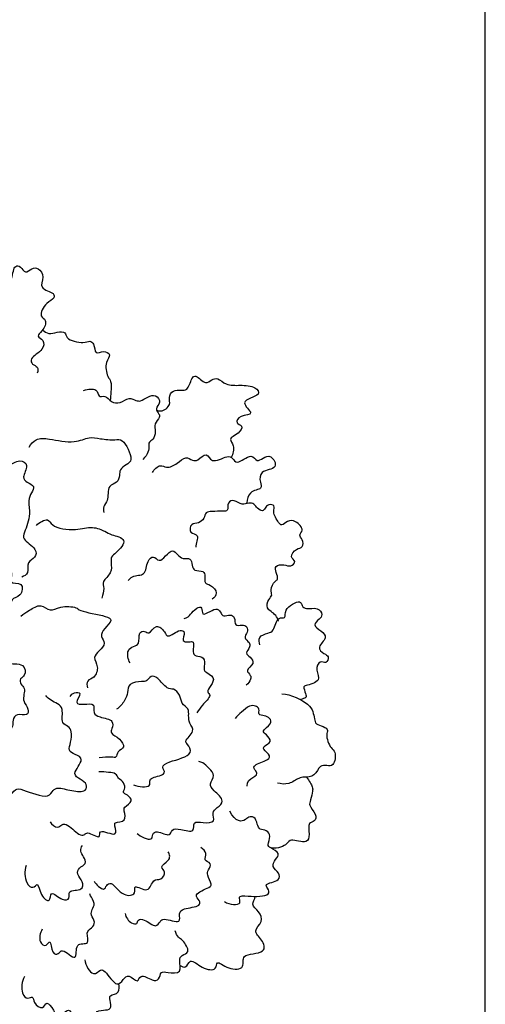
# Model space of a CAD drawing. Units: feet. Extents: x 0 to 100, y -10 to 132.
# Drawn here: x 81 to 100, y 20 to 61 of the extents above; entities that cross this region are included whole.
import ezdxf

# ---------------------------------------------------------------- set-up
doc = ezdxf.new("R2010")
doc.units = ezdxf.units.FT
doc.header["$MEASUREMENT"] = 0
doc.layers.add('2D$AG-PLANTS', color=7, linetype='Continuous', true_color=0x66ccff)
doc.layers.add('2D$X-VPRT', color=7, linetype='Continuous', true_color=0xfb02ff)

msp = doc.modelspace()

# ---------------------------------------------------------------- linework, layer by layer
at = {"layer": '2D$AG-PLANTS'}
for points, knots in [([(78.708, 48.408), (78.78, 48.434), (78.969, 48.436), (79.052, 48.581), (79.011, 48.873), (79.018, 49.256), (79.353, 49.288), (79.43, 49.508), (79.462, 49.871), (79.756, 50.033), (80.001, 49.707), (80.241, 50.107), (80.283, 50.674), (80.595, 50.612), (80.762, 50.27), (81.031, 50.541), (81.338, 50.564), (81.59, 50.151), (81.302, 49.67), (81.988, 49.519), (81.996, 49.247), (81.621, 49.106), (81.304, 48.514), (81.713, 48.378), (81.504, 47.894), (81.21, 47.696), (81.571, 47.519), (81.544, 47.086), (80.945, 46.803), (81.036, 46.494), (81.311, 46.432), (81.299, 46.243), (81.269, 46.14)], [1.803015, 1.803015, 1.803015, 1.803015, 2.072331, 2.337613, 2.708419, 3.105549, 3.440148, 3.755623, 4.167484, 4.498854, 4.825239, 5.230465, 5.729435, 6.01317, 6.359023, 6.718792, 7.047009, 7.461341, 7.908349, 8.364936, 8.647323, 9.064715, 9.575008, 9.90113, 10.363544, 10.716027, 11.045348, 11.454268, 11.974209, 12.291045, 12.601376, 12.880715, 12.880715, 12.880715, 12.880715]), ([(81.49, 47.948), (81.564, 47.881), (81.757, 47.757), (82.07, 47.867), (82.485, 47.894), (82.436, 47.551), (83.192, 47.358), (83.45, 47.524), (83.661, 47.376), (83.666, 46.891), (84.028, 47.115), (84.391, 46.919), (84.07, 46.603), (84.18, 46), (84.371, 45.805), (84.355, 45.476), (84.327, 45.12), (84.314, 44.998)], [0, 0, 0, 0, 0.276847, 0.572553, 0.863245, 1.104323, 1.523389, 1.794465, 2.022665, 2.324682, 2.602827, 2.871557, 3.168189, 3.551974, 3.80514, 4.142423, 4.324776, 4.324776, 4.324776, 4.324776]), ([(86.254, 44.59), (86.31, 44.574), (86.534, 44.534), (86.874, 44.82), (86.732, 45.123), (86.922, 45.454), (87.265, 45.43), (87.57, 45.42), (87.692, 45.903), (87.884, 46.12), (88.31, 45.622), (88.538, 45.888), (88.816, 45.957), (89.165, 45.615), (89.739, 45.647), (90.362, 45.62), (90.669, 45.17), (89.581, 45.025), (90.434, 44.382), (89.725, 44.406), (89.51, 44.058), (89.893, 43.94), (89.683, 43.602), (89.205, 43.404), (89.525, 43.16), (89.446, 42.747), (89.372, 42.627)], [0.99217, 0.99217, 0.99217, 0.99217, 1.136914, 1.593903, 1.948472, 2.339316, 2.693256, 3.016396, 3.486661, 3.791118, 4.211901, 4.56243, 4.884877, 5.276188, 5.754318, 6.241965, 6.585239, 7.132286, 7.574783, 8.004238, 8.383066, 8.67691, 9.061191, 9.497537, 9.822864, 10.193433, 10.193433, 10.193433, 10.193433]), ([(83.2, 45.419), (83.408, 45.484), (83.811, 45.521), (83.788, 45.105), (84.123, 45.248), (84.339, 44.902), (84.744, 44.868), (85.089, 45.162), (85.385, 44.995), (85.582, 44.956), (85.884, 45.154), (86.208, 45.277), (86.474, 44.914), (86.15, 44.666), (86.372, 44.439), (86.39, 44.281), (86.132, 44.028), (86.225, 43.705), (86.13, 43.363), (85.911, 43.26), (85.954, 42.995), (85.891, 42.754), (85.678, 42.533)], [0.332944, 0.332944, 0.332944, 0.332944, 0.701968, 1.068068, 1.398933, 1.806526, 2.219476, 2.658068, 3.028334, 3.324362, 3.730184, 4.113313, 4.499981, 4.875667, 5.215683, 5.473267, 5.857425, 6.24728, 6.639739, 6.948789, 7.279654, 8.398513, 8.398513, 8.398513, 8.398513]), ([(80.935, 43.049), (81.001, 43.176), (81.211, 43.447), (81.8, 43.407), (82.808, 43.179), (83.427, 43.504), (83.89, 43.396), (84.509, 43.329), (84.852, 43.444), (85.32, 42.51), (84.982, 42.322), (84.693, 42.127), (84.72, 41.87), (84.625, 41.544), (84.237, 41.463), (84.219, 41.111), (84.222, 40.823), (84.019, 40.582), (84.035, 40.405), (84.049, 40.325)], [0, 0, 0, 0, 0.331765, 0.708606, 1.222573, 1.630729, 1.976284, 2.369983, 2.650664, 3.116429, 3.398158, 3.683565, 3.930657, 4.210278, 4.503014, 4.781994, 5.054989, 5.327985, 5.578703, 5.578703, 5.578703, 5.578703]), ([(77.681, 40.513), (77.591, 40.765), (77.671, 41.393), (78.004, 41.38), (78.257, 41.267), (78.508, 41.682), (78.696, 42.027), (79.103, 41.799), (79.322, 42.277), (79.654, 42.682), (79.916, 42.389), (80.087, 42.232), (80.521, 42.597), (80.954, 42.297), (80.602, 41.798), (80.829, 41.57), (81.193, 41.435), (81.011, 41.135), (80.859, 40.806), (81.014, 40.261), (80.744, 39.514), (80.623, 39.189), (81.252, 38.835), (81.217, 38.413), (80.801, 38.28), (80.941, 37.77), (80.714, 37.666), (80.624, 37.627)], [0, 0, 0, 0, 0.452749, 0.702121, 0.94248, 1.278766, 1.574472, 1.859272, 2.20482, 2.539084, 2.816668, 3.037795, 3.388478, 3.687764, 4.040977, 4.302832, 4.58676, 4.847491, 5.14863, 5.524888, 5.97354, 6.243399, 6.642936, 6.930136, 7.228294, 7.554886, 7.829516, 7.829516, 7.829516, 7.829516]), ([(86.075, 41.989), (86.142, 42.12), (86.407, 42.374), (86.668, 42.143), (87.13, 42.352), (87.445, 42.704), (87.752, 42.48), (87.976, 42.477), (88.36, 42.891), (88.531, 42.32), (89.188, 42.714), (89.44, 42.617), (89.599, 42.274), (90.212, 42.859), (90.44, 42.397), (90.695, 42.618), (91.054, 42.756), (91.377, 42.121), (90.542, 42.098), (90.559, 41.603), (90.694, 41.275), (90.134, 41.264), (90.027, 40.849), (90.011, 40.706), (90.01, 40.695)], [0, 0, 0, 0, 0.454745, 0.808593, 1.27808, 1.724092, 2.099777, 2.420477, 2.856842, 3.256246, 3.798265, 4.136951, 4.477278, 5.016043, 5.401275, 5.751122, 6.14509, 6.591549, 7.11435, 7.549237, 7.894941, 8.341949, 8.680635, 8.710401, 8.710401, 8.710401, 8.710401]), ([(91.349, 35.783), (91.317, 35.87), (91.18, 36.133), (90.791, 36.279), (90.909, 36.693), (91.109, 36.863), (90.972, 37.095), (91.171, 37.462), (91.353, 37.513), (91.24, 37.818), (91.168, 38.117), (91.584, 38.17), (91.84, 38.024), (92.115, 38.294), (91.779, 38.448), (92.07, 38.839), (92.38, 38.837), (92.378, 39.203), (92.154, 39.373), (92.44, 39.591), (92.07, 39.996), (91.722, 40.005), (91.476, 39.741), (91.331, 39.918), (91.072, 40.339), (91.236, 40.627), (90.9, 40.686), (90.791, 40.501), (90.681, 40.349), (90.445, 40.489), (90.337, 40.689), (90.092, 40.746), (89.812, 40.598), (89.513, 40.878), (89.178, 40.761), (89.264, 40.363), (88.992, 40.393), (88.581, 40.361), (88.289, 40.355), (88.244, 40.063), (88.019, 39.853), (87.669, 39.894), (87.596, 39.429), (88.095, 39.421), (87.877, 39.026), (87.89, 38.877)], [0.412494, 0.412494, 0.412494, 0.412494, 0.606885, 1.059271, 1.44076, 1.755355, 2.065538, 2.470993, 2.719922, 3.070623, 3.399185, 3.774409, 4.129492, 4.453836, 4.768333, 5.168503, 5.508207, 5.857482, 6.164861, 6.480142, 6.915214, 7.294704, 7.645192, 7.916336, 8.37452, 8.695867, 9.007676, 9.305109, 9.560703, 9.872512, 10.186319, 10.493699, 10.840947, 11.236257, 11.571101, 11.928952, 12.21726, 12.654322, 12.982539, 13.309713, 13.660414, 14.017663, 14.380926, 14.744189, 15.193407, 15.193407, 15.193407, 15.193407]), ([(81.234, 39.78), (81.345, 39.91), (81.751, 40.131), (81.853, 39.69), (82.901, 39.543), (83.536, 39.775), (84.109, 39.543), (84.331, 39.376), (85.11, 39.237), (84.578, 38.631), (84.342, 38.487), (84.349, 38.209), (84.397, 37.779), (83.961, 37.457), (84.077, 37.148), (84.008, 36.88), (83.97, 36.749)], [0, 0, 0, 0, 0.362357, 0.640258, 1.137692, 1.566262, 1.937948, 2.22612, 2.600055, 2.982932, 3.253842, 3.502465, 3.827792, 4.17244, 4.441456, 4.764596, 4.764596, 4.764596, 4.764596]), ([(85.059, 37.478), (85.11, 37.546), (85.304, 37.725), (85.818, 37.649), (85.825, 38.282), (86.117, 38.559), (86.359, 38.223), (86.63, 38.505), (86.921, 38.817), (87.125, 38.553), (87.343, 38.356), (87.693, 38.451), (87.738, 38.112), (87.804, 37.859), (88.225, 37.911), (88.284, 37.662), (88.233, 37.34), (88.529, 37.322), (88.847, 36.957), (88.657, 36.77), (88.578, 36.707)], [0.29206, 0.29206, 0.29206, 0.29206, 0.503031, 0.960482, 1.437497, 1.79299, 2.136979, 2.512434, 2.907893, 3.238758, 3.592813, 3.938295, 4.283777, 4.59679, 4.977283, 5.278924, 5.61987, 5.943765, 6.357019, 6.717769, 6.717769, 6.717769, 6.717769]), ([(78.255, 37.755), (78.308, 37.833), (78.439, 37.96), (78.758, 38.051), (78.855, 37.847), (79.196, 37.73), (79.677, 37.953), (80.336, 37.888), (80.021, 37.305), (80.714, 37.455), (80.619, 36.775), (80.129, 36.749), (80.199, 36.327), (80.041, 36.065), (79.857, 35.874), (79.996, 35.643), (79.931, 35.442), (79.888, 35.352)], [0, 0, 0, 0, 0.269039, 0.535465, 0.751998, 1.033619, 1.415474, 1.764659, 2.06704, 2.390832, 2.727539, 3.041109, 3.333902, 3.616949, 3.858597, 4.100104, 4.377029, 4.377029, 4.377029, 4.377029]), ([(90.568, 34.793), (90.536, 34.89), (90.482, 35.152), (90.911, 35.284), (91.163, 35.363), (91.282, 36.003), (91.681, 35.864), (91.536, 36.302), (92.263, 36.717), (92.318, 36.412), (92.501, 36.253), (92.983, 36.396), (93.207, 36.045), (93.047, 35.864), (92.745, 35.606), (93.126, 35.388), (93.431, 35.082), (92.913, 34.715), (93.225, 34.406), (93.485, 34.337), (93.342, 33.964), (93.044, 34.178), (92.867, 33.706), (93.166, 33.278), (92.507, 33.09), (92.358, 33.058), (92.482, 32.762), (92.529, 32.557), (92.338, 32.541), (92.265, 32.503)], [0, 0, 0, 0, 0.33581, 0.708516, 1.019916, 1.4633, 1.75521, 2.091074, 2.58025, 2.84898, 3.127031, 3.534417, 3.870227, 4.156063, 4.486168, 4.845329, 5.199495, 5.607708, 5.954369, 6.245713, 6.549819, 6.841406, 7.210774, 7.594061, 8.042513, 8.248868, 8.571173, 8.820416, 9.111704, 9.111704, 9.111704, 9.111704]), ([(80.579, 35.994), (80.689, 36.086), (80.922, 36.224), (81.423, 36.549), (81.807, 36.139), (82.219, 36.428), (82.915, 36.386), (83.042, 36.174), (84.094, 36.038), (84.44, 35.819), (84.064, 35.485), (83.876, 35.149), (84.158, 34.862), (83.857, 34.536), (83.57, 34.276), (83.857, 33.889), (83.676, 33.399), (83.32, 33.331), (83.339, 33.09), (83.362, 33.001)], [0, 0, 0, 0, 0.332528, 0.696055, 1.025758, 1.366705, 1.768332, 2.016954, 2.534858, 2.806469, 3.130708, 3.432489, 3.709735, 4.023499, 4.31679, 4.637698, 4.979231, 5.256477, 5.523313, 5.523313, 5.523313, 5.523313]), ([(87.401, 35.897), (87.677, 35.948), (87.672, 36.232), (88.179, 36.437), (88.121, 35.98), (88.498, 36.2), (88.79, 36.353), (88.944, 36.121), (89.04, 35.956), (89.325, 36.084), (89.545, 35.95), (89.491, 35.559), (89.82, 35.64), (90.048, 35.565), (90.062, 35.313), (89.861, 35.081), (90.144, 34.901), (90.172, 34.702), (89.92, 34.439), (90.18, 34.289), (90.373, 33.997), (89.918, 33.735), (90.198, 33.526), (90.199, 33.351), (90.081, 33.169), (89.996, 33.114)], [0, 0, 0, 0, 1.378921, 1.77921, 2.099092, 2.465967, 2.832841, 3.146735, 3.409369, 3.746653, 4.048888, 4.40251, 4.733116, 5.036794, 5.339319, 5.66516, 6.001868, 6.281032, 6.629224, 6.949167, 7.29452, 7.692443, 8.012325, 8.276821, 8.638042, 8.638042, 8.638042, 8.638042]), ([(85.143, 34.035), (85.054, 34.183), (84.99, 34.587), (85.282, 34.726), (85.572, 34.819), (85.469, 35.317), (85.763, 35.394), (85.942, 35.182), (86.226, 35.73), (86.601, 35.344), (86.706, 35.04), (87.207, 35.475), (87.489, 35.327), (87.266, 34.924), (87.586, 34.902), (87.866, 34.981), (87.721, 34.484), (87.881, 34.301), (88.278, 34.308), (88.244, 33.888), (88.205, 33.671), (88.732, 33.466), (88.526, 33.089), (88.309, 32.824), (88.583, 32.673), (88.117, 32.259), (88.012, 32.064), (87.937, 31.959)], [0, 0, 0, 0, 0.471737, 0.817292, 1.147902, 1.568872, 1.870653, 2.152382, 2.574286, 2.991458, 3.307164, 3.790041, 4.083885, 4.458175, 4.77103, 5.062832, 5.475038, 5.778834, 6.145331, 6.527542, 6.820833, 7.25146, 7.638582, 7.993672, 8.264817, 8.731914, 9.139451, 9.139451, 9.139451, 9.139451]), ([(77.55, 34.394), (77.517, 34.494), (77.507, 34.734), (77.789, 34.878), (78.04, 34.65), (78.481, 35.019), (78.668, 35.172), (79.07, 35.057), (79.03, 34.706), (79.495, 34.472), (80.003, 34.579), (80.053, 34.207), (79.969, 33.948), (80.775, 34.084), (80.785, 33.484), (80.533, 33.402), (80.553, 33.135), (80.773, 32.992), (80.706, 32.72), (80.663, 32.409), (80.927, 32.146), (80.866, 31.78), (80.407, 31.962), (80.22, 31.647), (80.28, 31.383), (80.067, 31.165), (79.693, 31.219), (79.663, 30.856), (79.324, 30.76), (78.93, 30.847), (78.856, 30.488), (78.62, 30.475), (78.521, 30.484)], [0, 0, 0, 0, 0.284068, 0.53236, 0.794788, 1.155274, 1.410016, 1.697634, 1.966044, 2.311355, 2.649443, 2.9223, 3.129922, 3.523385, 3.845336, 4.082893, 4.314646, 4.557977, 4.81095, 5.088295, 5.389711, 5.638688, 5.949331, 6.221604, 6.477924, 6.734322, 7.015593, 7.280533, 7.566364, 7.864059, 8.129353, 8.405017, 8.405017, 8.405017, 8.405017]), ([(85.292, 28.948), (85.486, 28.85), (86.044, 28.824), (85.937, 29.117), (86.06, 29.274), (86.729, 29.37), (86.41, 29.719), (86.805, 29.938), (87.854, 30.178), (87.554, 30.641), (87.384, 30.777), (87.895, 31.179), (87.607, 31.512), (87.579, 31.832), (87.613, 32.142), (87.263, 32.331), (87.256, 32.702), (86.966, 32.99), (86.704, 32.904), (86.291, 33.458), (86.001, 33.522), (85.855, 33.259), (85.622, 33.266), (85.068, 33.219), (85.05, 32.79), (84.937, 32.453), (84.711, 32.196), (84.576, 32.1)], [0, 0, 0, 0, 0.529264, 0.808244, 1.089972, 1.564175, 1.889502, 2.28741, 2.921124, 3.311811, 3.574633, 4.035717, 4.426404, 4.799713, 5.144361, 5.524807, 5.914789, 6.304141, 6.621464, 7.000549, 7.330643, 7.652812, 7.966575, 8.422043, 8.81273, 9.207343, 9.669138, 9.669138, 9.669138, 9.669138]), ([(78.43, 28.679), (78.523, 28.576), (78.718, 28.416), (79.293, 28.165), (79.406, 28.57), (79.719, 28.658), (80.113, 28.379), (80.343, 28.818), (80.687, 28.745), (81.735, 28.313), (81.91, 28.734), (82.153, 28.853), (82.688, 28.679), (83.308, 28.63), (83.365, 28.995), (83.075, 29.173), (82.668, 29.393), (83.288, 30.027), (82.847, 30.209), (82.533, 30.363), (82.684, 30.733), (82.731, 31.163), (82.568, 31.406), (82.235, 31.501), (82.385, 32.124), (82.121, 32.338), (81.834, 32.467), (81.688, 32.602), (81.62, 32.673)], [0, 0, 0, 0, 0.326538, 0.686522, 0.968251, 1.236304, 1.551566, 1.853346, 2.144585, 2.658312, 2.950114, 3.191117, 3.575561, 3.952403, 4.198563, 4.490178, 4.781981, 5.183464, 5.475079, 5.754058, 6.049541, 6.382701, 6.642387, 6.906483, 7.277897, 7.556877, 7.839021, 8.113606, 8.113606, 8.113606, 8.113606]), ([(82.644, 32.635), (82.684, 32.708), (82.782, 32.814), (83.181, 32.822), (82.775, 32.321), (83.226, 32.294), (83.705, 32.376), (83.572, 31.917), (83.883, 31.751), (84.483, 31.678), (84.391, 31.295), (84.3, 31.079), (84.72, 30.901), (84.972, 30.487), (84.599, 30.369), (84.588, 30.051), (84.343, 30.127), (84.027, 30.087), (83.859, 30.079)], [0, 0, 0, 0, 0.318771, 0.616927, 1.00469, 1.347387, 1.752493, 2.084258, 2.419786, 2.872667, 3.199206, 3.465302, 3.853942, 4.207882, 4.568265, 4.873872, 5.152851, 5.611395, 5.611395, 5.611395, 5.611395]), ([(91.482, 32.748), (91.867, 32.733), (92.59, 32.37), (92.784, 32.022), (92.845, 31.715), (92.883, 31.451), (93.21, 31.412), (93.45, 31.22), (93.291, 31.037), (93.506, 30.449), (93.754, 30.357), (93.683, 29.695), (93.361, 29.753), (93.049, 29.774), (92.884, 29.28), (92.406, 29.27), (92.185, 29.237), (91.775, 28.936), (91.451, 28.979), (91.298, 29.019)], [0, 0, 0, 0, 0.561385, 0.883926, 1.171543, 1.419664, 1.708654, 1.96842, 2.193551, 2.585973, 2.850131, 3.224463, 3.487182, 3.758207, 4.104124, 4.442755, 4.694004, 5.051675, 5.410577, 5.410577, 5.410577, 5.410577]), ([(90.038, 28.891), (89.977, 29.324), (90.73, 29.197), (90.191, 29.746), (90.812, 29.934), (91.071, 30.148), (90.68, 30.415), (90.723, 30.573), (91.108, 30.736), (90.853, 31.041), (90.599, 31.2), (91.069, 31.464), (90.999, 31.752), (90.763, 31.841), (90.47, 31.849), (90.574, 32.121), (90.374, 32.262), (90.117, 32.259), (89.781, 31.983), (89.611, 31.817), (89.532, 31.722)], [0, 0, 0, 0, 2.054018, 2.456786, 2.921717, 3.248103, 3.64635, 3.875379, 4.246065, 4.610849, 4.909437, 5.328958, 5.641069, 5.968243, 6.278835, 6.574982, 6.868867, 7.190305, 7.615187, 8.014255, 8.014255, 8.014255, 8.014255]), ([(85.437, 26.917), (85.581, 26.769), (86.083, 26.554), (86.063, 26.897), (86.289, 27.053), (86.819, 26.739), (86.882, 27.118), (87.249, 27.108), (87.871, 26.907), (87.748, 27.45), (88.202, 27.341), (88.733, 27.366), (88.548, 27.786), (88.777, 27.997), (89.14, 28.27), (88.639, 28.689), (88.42, 28.978), (88.726, 29.338), (88.447, 29.637), (88.193, 29.871), (88.07, 29.907), (88.013, 29.922)], [0, 0, 0, 0, 0.515777, 0.814108, 1.122453, 1.582583, 1.899468, 2.283584, 2.751, 3.10988, 3.508305, 3.9364, 4.301469, 4.658521, 5.039051, 5.522465, 5.900001, 6.294613, 6.684044, 7.072366, 7.348734, 7.348734, 7.348734, 7.348734]), ([(81.806, 27.396), (81.872, 27.289), (82.122, 27.09), (82.291, 27.321), (82.582, 27.296), (83.031, 26.784), (83.259, 26.855), (83.351, 27.017), (83.959, 26.619), (83.781, 27.165), (84.672, 26.7), (84.499, 27.22), (84.488, 27.406), (85.021, 27.386), (84.887, 27.848), (84.88, 28.02), (85.308, 28.263), (85.043, 28.523), (84.808, 28.606), (84.971, 28.824), (84.851, 29.103), (84.634, 29.202), (84.569, 29.439), (84.232, 29.462), (83.973, 29.493), (83.836, 29.485)], [0, 0, 0, 0, 0.402844, 0.704115, 1.034208, 1.563315, 1.842295, 2.088142, 2.550504, 2.848131, 3.359051, 3.726679, 3.981155, 4.382639, 4.775649, 5.048186, 5.449669, 5.792943, 6.087701, 6.380436, 6.722901, 7.036966, 7.332449, 7.691329, 8.112985, 8.112985, 8.112985, 8.112985]), ([(92.507, 29.271), (92.628, 29.115), (92.795, 28.823), (92.758, 28.698), (92.699, 28.306), (92.573, 28.078), (92.942, 27.748), (92.881, 27.39), (92.554, 27.382), (92.652, 26.879), (92.561, 26.433), (91.84, 26.73), (91.707, 26.441), (91.339, 26.254), (91.016, 26.305)], [0.286667, 0.286667, 0.286667, 0.286667, 0.547223, 0.769606, 1.088906, 1.339988, 1.68584, 1.963351, 2.208634, 2.558766, 2.861736, 3.267145, 3.525619, 3.961728, 3.961728, 3.961728, 3.961728]), ([(89.093, 24.067), (89.2, 23.993), (89.432, 23.924), (89.818, 23.964), (89.616, 24.328), (90.098, 24.282), (91.02, 24.263), (90.91, 24.625), (90.72, 24.827), (91.435, 24.903), (91.379, 25.289), (91.043, 25.509), (91.2, 25.827), (91.451, 26.093), (90.997, 26.293), (90.859, 26.444), (91.045, 26.795), (90.859, 27.068), (90.536, 27.048), (90.46, 27.306), (90.353, 27.635), (90.068, 27.601), (89.886, 27.383), (89.546, 27.381), (89.308, 27.841)], [0, 0, 0, 0, 0.40979, 0.754096, 1.065572, 1.465243, 2.063392, 2.383734, 2.647576, 3.126302, 3.469576, 3.856699, 4.219056, 4.560589, 4.972795, 5.253476, 5.637757, 5.980221, 6.32105, 6.64308, 7.009007, 7.316715, 7.659989, 8.840379, 8.840379, 8.840379, 8.840379]), ([(80.798, 25.572), (80.717, 25.349), (80.749, 24.864), (81.079, 24.563), (81.318, 24.92), (81.368, 24.326), (81.837, 23.956), (81.791, 24.602), (82.288, 24.083), (82.674, 24.158), (82.508, 24.589), (83.181, 24.488), (83.191, 24.922), (82.91, 25.187), (82.986, 25.504), (83.354, 25.626), (83.21, 25.949), (83.041, 26.163), (83.108, 26.341), (83.15, 26.41)], [0, 0, 0, 0, 0.552764, 0.925624, 1.227405, 1.668388, 2.080595, 2.43443, 2.899038, 3.247712, 3.586762, 4.037572, 4.397456, 4.797419, 5.134052, 5.498737, 5.844292, 6.185708, 6.508155, 6.508155, 6.508155, 6.508155]), ([(83.642, 24.92), (83.721, 24.767), (84.069, 24.462), (84.144, 24.761), (84.397, 24.926), (84.811, 24.246), (85.424, 24.345), (85.243, 24.839), (85.951, 24.355), (86.077, 25.042), (86.442, 24.939), (86.683, 25.316), (86.345, 25.516), (86.756, 25.765), (86.822, 25.955), (86.769, 26.098), (86.729, 26.151)], [0, 0, 0, 0, 0.471426, 0.76304, 1.057068, 1.607834, 2.038752, 2.363401, 2.82717, 3.275313, 3.631748, 4.006039, 4.328068, 4.724488, 5.017224, 5.3118, 5.3118, 5.3118, 5.3118]), ([(84.934, 23.563), (84.967, 23.411), (85.151, 23.143), (85.459, 23.107), (85.461, 23.333), (85.765, 23.348), (86.218, 22.927), (86.395, 23.244), (86.551, 23.403), (87.311, 23.091), (87.155, 23.586), (87.381, 23.81), (88.076, 23.837), (88.07, 24.122), (87.745, 24.381), (88.456, 24.642), (88.587, 24.788), (88.34, 25.171), (88.404, 25.38), (88.585, 25.684), (88.178, 25.781), (88.397, 26.098), (88.193, 26.266), (88.101, 26.321)], [0, 0, 0, 0, 0.448194, 0.75967, 1.014146, 1.337148, 1.814595, 2.143122, 2.444393, 2.952957, 3.310926, 3.663492, 4.181563, 4.466969, 4.802003, 5.312223, 5.583134, 5.99407, 6.309332, 6.645965, 6.98357, 7.319098, 7.690876, 7.690876, 7.690876, 7.690876]), ([(81.477, 22.907), (81.384, 22.758), (81.295, 22.375), (81.643, 22.148), (81.838, 22.552), (81.84, 21.888), (82.173, 21.833), (82.295, 22.18), (83.008, 21.423), (82.79, 22.415), (83.517, 22.218), (83.268, 22.788), (83.547, 22.955), (83.722, 23.215), (83.489, 23.493), (83.549, 23.745), (83.713, 23.98), (83.489, 24.309), (83.47, 24.363), (83.457, 24.39)], [0, 0, 0, 0, 0.475768, 0.820074, 1.118406, 1.552092, 1.869561, 2.179169, 2.679605, 3.14629, 3.570043, 3.979901, 4.334156, 4.671762, 5.037974, 5.358882, 5.695025, 6.083823, 6.28094, 6.28094, 6.28094, 6.28094]), ([(87.236, 21.393), (87.312, 21.345), (87.51, 21.275), (87.646, 21.755), (88.119, 21.249), (88.779, 21.155), (88.724, 21.669), (89.239, 21.19), (89.997, 21.247), (89.713, 21.936), (90.873, 21.84), (90.687, 22.504), (90.229, 22.832), (90.724, 23.212), (90.547, 23.659), (90.164, 23.931), (90.366, 24.165), (90.364, 24.279), (90.364, 24.283)], [0.539783, 0.539783, 0.539783, 0.539783, 0.734866, 1.052771, 1.468329, 1.881, 2.157368, 2.560497, 2.988236, 3.348119, 3.847248, 4.226077, 4.604905, 4.979195, 5.342625, 5.693045, 6.015492, 6.025556, 6.025556, 6.025556, 6.025556]), ([(83.251, 21.632), (83.288, 21.41), (83.568, 20.865), (83.911, 21.251), (84.126, 21.167), (84.581, 20.437), (84.847, 20.814), (85.097, 21.074), (85.466, 20.599), (85.567, 21.091), (86.055, 20.741), (86.38, 20.779), (86.41, 21.179), (86.729, 21.082), (87.341, 21.051), (87.172, 21.606), (87.285, 21.84), (87.692, 21.93), (87.353, 22.471), (87.162, 22.549), (87.054, 22.745), (87.021, 22.84)], [0, 0, 0, 0, 0.539284, 0.91682, 1.209184, 1.760952, 2.129141, 2.483396, 2.889896, 3.216435, 3.672149, 4.014845, 4.365157, 4.711163, 5.163693, 5.594261, 5.917539, 6.267959, 6.727945, 7.04201, 7.402293, 7.402293, 7.402293, 7.402293]), ([(80.733, 20.934), (80.618, 20.735), (80.564, 20.25), (80.851, 19.962), (81.108, 20.161), (81.097, 19.81), (81.51, 19.515), (81.664, 19.964), (81.943, 19.517), (82.198, 19.113), (82.627, 19.819), (82.902, 18.82), (83.322, 19.015), (83.806, 19.074), (83.641, 19.481), (84.03, 19.541), (84.396, 19.541), (84.304, 19.939), (84.269, 20.185), (84.692, 20.186), (84.705, 20.497), (84.68, 20.635)], [0, 0, 0, 0, 0.54391, 0.90976, 1.196655, 1.526246, 1.932387, 2.263336, 2.677453, 3.071421, 3.503795, 4.036718, 4.440046, 4.854378, 5.197236, 5.567501, 5.925618, 6.302964, 6.591781, 6.984089, 7.248268, 7.248268, 7.248268, 7.248268])]:
    msp.add_open_spline(points, degree=3, knots=knots, dxfattribs=at)
at = {"layer": '2D$X-VPRT'}
msp.add_lwpolyline([(0, 0), (99.979, 0), (99.979, 65.758), (0, 65.758)], close=True, dxfattribs=at)

doc.saveas('drawing.dxf')
